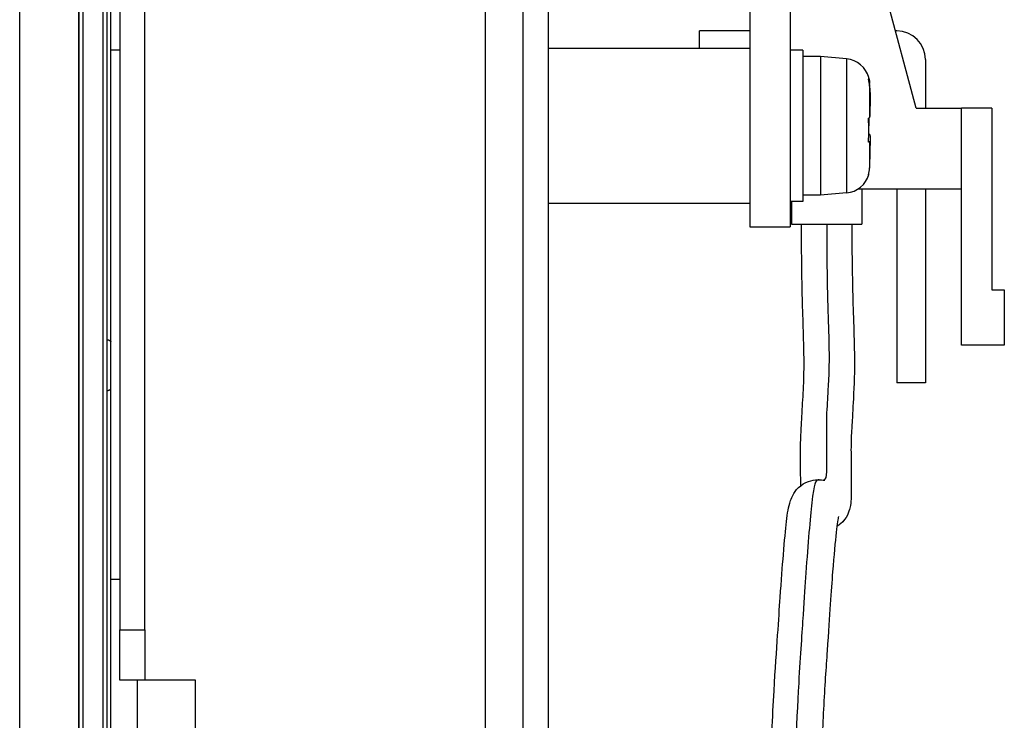
# Model space of a CAD drawing. Units: millimetres. Extents: x 45 to 1653, y 42 to 1154.
# Drawn here: x 1018 to 1057, y 468 to 496 of the extents above; entities that cross this region are included whole.
import ezdxf

# ---------------------------------------------------------------- set-up
doc = ezdxf.new("R2010")
doc.units = ezdxf.units.MM
doc.header["$LTSCALE"] = 4
doc.layers.add('Visible Tangent Edges(TDC)', color=179, linetype='Continuous', lineweight=25)
doc.layers.add('表示ｴｯｼﾞ(TDC)', color=7, linetype='Continuous', lineweight=25)

msp = doc.modelspace()

# ---------------------------------------------------------------- linework, layer by layer
at = {"layer": 'Visible Tangent Edges(TDC)'}
for p, q in [((1050.8471, 494.4217), (1050.8471, 489.1044)), ((1051.7587, 493.3566), (1051.7587, 492.0975)), ((1051.7635, 493.2562), (1051.7673, 493.2582)), ((1051.7155, 491.159), (1051.7673, 491.1481)), ((1051.7254, 491.4155), (1051.7673, 491.4104)), ((1051.7587, 491.1327), (1051.7587, 490.0823)), ((1022.7026, 463.4631), (1022.7026, 469.7631))]:
    msp.add_line(p, q, dxfattribs=at)
for points, knots in [([(1050.0542, 487.8631), (1050.0561, 487.3692), (1050.059, 486.8802), (1050.0695, 485.7057), (1050.0789, 485.2415), (1050.0954, 484.6462), (1050.1015, 484.4611), (1050.1155, 484.0433), (1050.1232, 483.8176), (1050.1434, 483.1292), (1050.1526, 482.6547), (1050.1399, 481.8818), (1050.1197, 481.5668), (1050.0904, 481.0387), (1050.082, 480.8424), (1050.058, 480.4604), (1050.0467, 480.2889), (1050.0401, 479.9104), (1050.0419, 479.7233), (1050.0427, 479.3979), (1050.043, 479.2547), (1050.0445, 478.6242), (1050.0449, 478.3976), (1050.042, 477.968), (1050.0376, 477.7996), (1049.9705, 477.7191), (1049.9506, 477.7101), (1049.9281, 477.7068)], [0.01057199, 0.01057199, 0.01057199, 0.01057199, 0.0186436, 0.0186436, 0.03386391, 0.03386391, 0.04147406, 0.04147406, 0.04908422, 0.04908422, 0.06430452, 0.06430452, 0.07952483, 0.07952483, 0.09701452, 0.09701452, 0.11450421, 0.11450421, 0.1319939, 0.1319939, 0.14948359, 0.14948359, 0.21944236, 0.21944236, 0.31466058, 0.31466058, 0.34345331, 0.34345331, 0.34345331, 0.34345331]), ([(1049.7513, 477.7226), (1049.7383, 477.7229), (1049.7256, 477.7222), (1049.6176, 477.7022), (1049.5554, 477.5909), (1049.3955, 476.1948), (1049.3095, 475.1837), (1049.1956, 473.5488), (1049.1626, 473.0382), (1049.0717, 471.6742), (1049.0092, 470.8187), (1048.8514, 468.0117), (1048.7624, 465.8944), (1048.5818, 462.3493), (1048.51, 461.0571), (1048.4062, 459.3697), (1048.3728, 458.8553), (1048.3061, 457.9218), (1048.271, 457.4893), (1048.1453, 456.2668), (1048.0429, 455.5575), (1047.8169, 454.1969), (1047.6914, 453.564), (1047.3305, 452.0932), (1047.1109, 451.5892), (1046.641, 450.621), (1046.4014, 450.2591), (1046.0852, 450.2409)], [0.40967357, 0.40967357, 0.40967357, 0.40967357, 0.42422434, 0.42422434, 0.53915969, 0.53915969, 0.62884308, 0.62884308, 0.66517351, 0.66517351, 0.70150393, 0.70150393, 0.75182487, 0.75182487, 0.7805281, 0.7805281, 0.79487972, 0.79487972, 0.80923134, 0.80923134, 0.83644186, 0.83644186, 0.86365239, 0.86365239, 0.91370954, 0.91370954, 0.9841942, 0.9841942, 0.9841942, 0.9841942])]:
    msp.add_open_spline(points, degree=3, knots=knots, dxfattribs=at)
at = {"layer": '表示ｴｯｼﾞ(TDC)'}
for p, q in [((1018.0326, 426.7731), (1018.0326, 711.7731)), ((1020.3826, 711.7731), (1020.3826, 426.7731)), ((1038.0026, 710.7631), (1038.0026, 433.7631)), ((1039.0026, 710.7631), (1039.0026, 433.7631)), ((1020.3826, 427.7731), (1020.3826, 709.2731)), ((1020.5426, 709.2731), (1020.5426, 427.7731)), ((1020.5426, 709.2731), (1020.5426, 427.7731)), ((1021.3426, 427.7731), (1021.3426, 709.2731)), ((1036.5026, 677.2631), (1036.5026, 467.2631)), ((1021.6526, 494.7631), (1021.6526, 649.7631)), ((1021.5026, 483.2631), (1021.5026, 571.2631)), ((1047.0026, 567.7631), (1047.0026, 487.7631)), ((1048.6026, 567.7631), (1048.6026, 487.7631)), ((1022.0026, 557.2631), (1022.0026, 471.7631)), ((1023.0026, 471.7631), (1023.0026, 557.2631)), ((1053.6084, 492.4631), (1052.4026, 496.9631)), ((1045.0026, 494.8381), (1045.0026, 495.5331)), ((1047.0026, 495.5331), (1045.0026, 495.5331)), ((1052.8326, 495.5331), (1052.7858, 495.5331)), ((1021.6526, 473.7631), (1021.6526, 494.7631)), ((1022.0026, 494.7631), (1021.6526, 494.7631)), ((1047.0026, 494.8381), (1039.0026, 494.8381)), ((1049.1026, 494.7631), (1048.6026, 494.7631)), ((1049.1026, 494.7631), (1049.1026, 488.7631)), ((1049.8026, 494.5131), (1049.1026, 494.5131)), ((1049.8026, 494.5131), (1049.8026, 489.0131)), ((1050.8471, 494.4217), (1049.8026, 494.5131)), ((1053.9726, 494.3931), (1053.9726, 492.4631)), ((1053.6084, 492.4631), (1055.4026, 492.4631)), ((1056.6026, 492.4631), (1055.4026, 492.4631)), ((1055.4026, 489.2631), (1055.4026, 492.4631)), ((1056.6026, 492.4631), (1056.6026, 485.2631)), ((1051.7157, 491.1626), (1051.7707, 491.1511)), ((1051.3063, 489.2631), (1055.4026, 489.2631)), ((1051.4526, 489.2631), (1051.4526, 487.8631)), ((1052.8326, 489.2631), (1052.8326, 481.5631)), ((1053.9726, 489.2631), (1053.9726, 481.5631)), ((1055.4026, 483.0631), (1055.4026, 489.2631)), ((1049.8026, 489.0131), (1049.1026, 489.0131)), ((1050.8471, 489.1044), (1049.8026, 489.0131)), ((1047.0026, 488.6881), (1039.0026, 488.6881)), ((1049.1026, 488.7631), (1048.6026, 488.7631)), ((1048.6526, 488.7631), (1048.6526, 487.8631)), ((1047.0026, 487.7631), (1048.6026, 487.7631)), ((1048.6526, 487.8631), (1051.4526, 487.8631)), ((1056.6026, 485.2631), (1057.1026, 485.2631)), ((1057.1026, 485.2631), (1057.1026, 483.0631)), ((1021.5026, 481.2631), (1021.5026, 483.2631)), ((1057.1026, 483.0631), (1055.4026, 483.0631)), ((1053.9726, 481.5631), (1052.8326, 481.5631)), ((1021.5026, 428.3131), (1021.5026, 481.2631)), ((1021.6526, 432.2631), (1021.6526, 473.7631)), ((1022.0026, 473.7631), (1021.6526, 473.7631)), ((1022.0026, 469.7631), (1022.0026, 471.7631)), ((1022.0026, 471.7631), (1023.0026, 471.7631)), ((1023.0026, 471.7631), (1023.0026, 469.7631)), ((1023.0026, 469.7631), (1022.0026, 469.7631)), ((1025.0026, 469.7631), (1023.0026, 469.7631)), ((1025.0026, 464.7631), (1025.0026, 469.7631))]:
    msp.add_line(p, q, dxfattribs=at)
for centre, radius, start, end in [((1052.8326, 494.3931), 1.14, 0, 90), ((1050.76, 493.4255), 1, 15.10518, 85), ((1050.76, 490.1006), 1, 275, 344.89482), ((1021.5026, 483.0631), 0.2, 41.40962, 42.92607), ((1021.5026, 481.4631), 0.2, 317.07393, 318.59038)]:
    msp.add_arc(centre, radius, start, end, dxfattribs=at)
for centre, major_axis, ratio, start_param, end_param in [((1035.3903, 492.3288), (0.7235, -23.3152), 0.7030929, 1.5888457, 1.5968114), ((1035.3901, 492.7327), (1.4013, -23.3163), 0.7011785, 1.5474537, 1.5554193), ((1039.2463, 490.0826), (12.5488, 2.2148), 0.1423374, 6.1779015, 6.1870119), ((1039.2465, 493.4435), (-12.5486, 2.2148), 0.1423386, 3.2377669, 3.2468773), ((1041.1402, 492.9492), (-10.6554, 1.7174), 0.1551267, 3.0795977, 3.0894869), ((1035.3901, 491.1973), (-0.7235, -23.3154), 0.7030965, 1.544781, 1.5527466)]:
    msp.add_ellipse(centre, major_axis=major_axis, ratio=ratio, start_param=start_param, end_param=end_param, dxfattribs=at)
for points, knots in [([(1051.7129, 493.6193), (1051.7229, 493.6406), (1051.7272, 493.658), (1051.7272, 493.6768), (1051.7266, 493.6816), (1051.7253, 493.686)], [-0.624587232, -0.624587232, -0.624587232, -0.624587232, -0.579018875, -0.579018875, -0.562063438, -0.562063438, -0.562063438, -0.562063438]), ([(1051.7673, 493.2582), (1051.7701, 493.1947), (1051.7726, 493.132), (1051.7769, 493.0095), (1051.7788, 492.9499), (1051.7831, 492.7854), (1051.7846, 492.6878), (1051.7847, 492.5858), (1051.7846, 492.5645), (1051.7843, 492.5448)], [0.000001, 0.000001, 0.000001, 0.000001, 0.019155985, 0.019155985, 0.038507966, 0.038507966, 0.075327174, 0.075327174, 0.085917096, 0.085917096, 0.085917096, 0.085917096]), ([(1051.7673, 492.1157), (1051.7701, 492.122), (1051.7727, 492.1355), (1051.7771, 492.1751), (1051.7789, 492.2014), (1051.7832, 492.2926), (1051.7847, 492.3716), (1051.7846, 492.56), (1051.7832, 492.6694), (1051.7789, 492.8476), (1051.777, 492.9118), (1051.7726, 493.0411), (1051.7701, 493.1062), (1051.7673, 493.1708)], [0.000001, 0.000001, 0.000001, 0.000001, 0.01954263, 0.01954263, 0.03928773, 0.03928773, 0.07602964, 0.07602964, 0.11276125, 0.11276125, 0.13240606, 0.13240606, 0.15184898, 0.15184898, 0.15184898, 0.15184898]), ([(1051.7129, 491.1166), (1051.7229, 491.2789), (1051.7272, 491.4393), (1051.7272, 491.7418), (1051.7229, 491.9028), (1051.7129, 492.0662)], [0.533450517, 0.533450517, 0.533450517, 0.533450517, 0.579018875, 0.579018875, 0.624587232, 0.624587232, 0.624587232, 0.624587232]), ([(1051.726, 492.0726), (1051.7268, 492.0262), (1051.7272, 491.9805), (1051.7272, 491.8793), (1051.7266, 491.8217), (1051.7253, 491.7631)], [0.565482326, 0.565482326, 0.565482326, 0.565482326, 0.579018875, 0.579018875, 0.595974312, 0.595974312, 0.595974312, 0.595974312]), ([(1051.7673, 491.4104), (1051.7701, 491.4041), (1051.7727, 491.3906), (1051.7771, 491.351), (1051.7789, 491.3247), (1051.7832, 491.2335), (1051.7847, 491.1545), (1051.7847, 491.035), (1051.7845, 491.0086), (1051.7843, 490.9813)], [0.000001, 0.000001, 0.000001, 0.000001, 0.019542628, 0.019542628, 0.039287735, 0.039287735, 0.076029636, 0.076029636, 0.085898847, 0.085898847, 0.085898847, 0.085898847]), ([(1051.7673, 490.2679), (1051.7701, 490.3314), (1051.7726, 490.3942), (1051.7769, 490.5166), (1051.7788, 490.5763), (1051.7831, 490.7408), (1051.7846, 490.8383), (1051.7847, 490.9969), (1051.7833, 491.0579), (1051.7791, 491.1192), (1051.7772, 491.1346), (1051.7727, 491.1516), (1051.7702, 491.1535), (1051.7673, 491.1481)], [0.000001, 0.000001, 0.000001, 0.000001, 0.01915599, 0.01915599, 0.03850797, 0.03850797, 0.07532717, 0.07532717, 0.11221543, 0.11221543, 0.13225638, 0.13225638, 0.15208938, 0.15208938, 0.15208938, 0.15208938]), ([(1051.7129, 489.821), (1051.7229, 489.8291), (1051.7272, 489.8408), (1051.7272, 489.8585), (1051.7268, 489.8629), (1051.726, 489.8676)], [-0.624587232, -0.624587232, -0.624587232, -0.624587232, -0.579018875, -0.579018875, -0.565482326, -0.565482326, -0.565482326, -0.565482326]), ([(1049.0225, 477.483), (1049.0225, 477.5923), (1049.0222, 477.7326), (1049.0212, 478.1885), (1049.0102, 478.5279), (1049.0245, 479.3936), (1049.036, 479.6197), (1049.0635, 480.0646), (1049.0751, 480.275), (1049.104, 480.8364), (1049.1274, 481.1989), (1049.1623, 482.0698), (1049.1573, 482.5994), (1049.1225, 483.9797), (1049.0859, 484.8545), (1049.0615, 486.4349), (1049.0561, 487.1494), (1049.0536, 487.8631)], [1.8509786, 1.8509786, 1.8509786, 1.8509786, 2.1598583, 2.1598583, 2.5968714, 2.5968714, 2.7152512, 2.7152512, 2.803336, 2.803336, 2.9233752, 2.9233752, 3.0858408, 3.0858408, 3.3455318, 3.3455318, 3.5605156, 3.5605156, 3.5605156, 3.5605156]), ([(1051.0514, 487.8631), (1051.0541, 486.9843), (1051.0626, 486.1042), (1051.1032, 484.2723), (1051.1518, 483.3197), (1051.1588, 481.8322), (1051.131, 481.2628), (1051.0883, 480.4885), (1051.0762, 480.2343), (1051.0448, 479.6766), (1051.0269, 479.4178), (1051.0186, 479.0804), (1051.0191, 478.9392), (1051.0207, 478.4238), (1051.0213, 478.1451), (1051.0226, 477.5403), (1051.0227, 477.368), (1051.0205, 477.0285), (1051.0392, 476.8867), (1050.9397, 476.4508), (1050.8649, 476.1923), (1050.5581, 475.9287), (1050.5089, 475.8942), (1050.4589, 475.8648)], [0.1905829, 0.1905829, 0.1905829, 0.1905829, 0.4551971, 0.4551971, 0.7402874, 0.7402874, 0.9154048, 0.9154048, 1.0097466, 1.0097466, 1.1460703, 1.1460703, 1.2566395, 1.2566395, 1.589519, 1.589519, 2.2305428, 2.2305428, 2.9932629, 2.9932629, 3.3776717, 3.3776717, 3.4473519, 3.4473519, 3.4473519, 3.4473519]), ([(1021.6491, 483.1993), (1021.6469, 483.2016), (1021.6448, 483.2038), (1021.6425, 483.206), (1021.6403, 483.2081), (1021.638, 483.2103), (1021.6357, 483.2123), (1021.6334, 483.2144), (1021.631, 483.2164), (1021.6286, 483.2184), (1021.6262, 483.2204), (1021.6237, 483.2223), (1021.6212, 483.2241), (1021.6187, 483.2259), (1021.6162, 483.2277), (1021.6136, 483.2295), (1021.611, 483.2312), (1021.6083, 483.2329), (1021.6057, 483.2345), (1021.603, 483.2361), (1021.6003, 483.2376), (1021.5976, 483.2391), (1021.5948, 483.2406), (1021.5921, 483.242), (1021.5893, 483.2433), (1021.5865, 483.2446), (1021.5837, 483.2459), (1021.5809, 483.2471), (1021.5781, 483.2483), (1021.5753, 483.2494), (1021.5725, 483.2505), (1021.5696, 483.2515), (1021.5668, 483.2525), (1021.564, 483.2534), (1021.5612, 483.2543), (1021.5585, 483.2551), (1021.5557, 483.2559), (1021.553, 483.2566), (1021.5503, 483.2573), (1021.5477, 483.2579), (1021.545, 483.2585), (1021.5424, 483.2591), (1021.5399, 483.2596), (1021.5374, 483.26), (1021.535, 483.2604), (1021.5326, 483.2608), (1021.5303, 483.2612), (1021.528, 483.2615), (1021.5259, 483.2617), (1021.5238, 483.262), (1021.5218, 483.2622), (1021.5199, 483.2623), (1021.5181, 483.2625), (1021.5163, 483.2626), (1021.5147, 483.2627), (1021.5132, 483.2628), (1021.5117, 483.2629), (1021.5104, 483.2629), (1021.5091, 483.263), (1021.508, 483.263), (1021.507, 483.263), (1021.506, 483.263), (1021.5052, 483.263), (1021.5046, 483.2631), (1021.5039, 483.2631), (1021.5034, 483.2631), (1021.5031, 483.2631), (1021.5028, 483.2631), (1021.5026, 483.2631), (1021.5026, 483.2631)], [0, 0, 0, 0, 0.0434783, 0.0434783, 0.0434783, 0.0869565, 0.0869565, 0.0869565, 0.1304348, 0.1304348, 0.1304348, 0.173913, 0.173913, 0.173913, 0.2173913, 0.2173913, 0.2173913, 0.2608696, 0.2608696, 0.2608696, 0.3043478, 0.3043478, 0.3043478, 0.3478261, 0.3478261, 0.3478261, 0.3913043, 0.3913043, 0.3913043, 0.4347826, 0.4347826, 0.4347826, 0.4782609, 0.4782609, 0.4782609, 0.5217391, 0.5217391, 0.5217391, 0.5652174, 0.5652174, 0.5652174, 0.6086957, 0.6086957, 0.6086957, 0.6521739, 0.6521739, 0.6521739, 0.6956522, 0.6956522, 0.6956522, 0.7391304, 0.7391304, 0.7391304, 0.7826087, 0.7826087, 0.7826087, 0.826087, 0.826087, 0.826087, 0.8695652, 0.8695652, 0.8695652, 0.9130435, 0.9130435, 0.9130435, 0.9565217, 0.9565217, 0.9565217, 1, 1, 1, 1]), ([(1021.5026, 481.2631), (1021.5026, 481.2631), (1021.5028, 481.2631), (1021.5031, 481.2631), (1021.5034, 481.2631), (1021.5039, 481.2631), (1021.5046, 481.2631), (1021.5052, 481.2631), (1021.506, 481.2631), (1021.507, 481.2631), (1021.508, 481.2631), (1021.5091, 481.2632), (1021.5104, 481.2632), (1021.5117, 481.2633), (1021.5132, 481.2633), (1021.5147, 481.2634), (1021.5163, 481.2635), (1021.5181, 481.2637), (1021.5199, 481.2638), (1021.5218, 481.264), (1021.5238, 481.2642), (1021.5259, 481.2644), (1021.528, 481.2647), (1021.5303, 481.265), (1021.5326, 481.2653), (1021.535, 481.2657), (1021.5374, 481.2661), (1021.5399, 481.2666), (1021.5424, 481.267), (1021.545, 481.2676), (1021.5477, 481.2682), (1021.5503, 481.2688), (1021.553, 481.2695), (1021.5557, 481.2702), (1021.5585, 481.271), (1021.5612, 481.2718), (1021.564, 481.2727), (1021.5668, 481.2736), (1021.5696, 481.2746), (1021.5725, 481.2757), (1021.5753, 481.2767), (1021.5781, 481.2778), (1021.5809, 481.279), (1021.5837, 481.2802), (1021.5865, 481.2815), (1021.5893, 481.2828), (1021.5921, 481.2842), (1021.5948, 481.2856), (1021.5976, 481.287), (1021.6003, 481.2885), (1021.603, 481.29), (1021.6057, 481.2917), (1021.6083, 481.2933), (1021.611, 481.2949), (1021.6136, 481.2967), (1021.6162, 481.2984), (1021.6187, 481.3002), (1021.6212, 481.302), (1021.6237, 481.3039), (1021.6262, 481.3058), (1021.6286, 481.3077), (1021.631, 481.3097), (1021.6334, 481.3117), (1021.6357, 481.3138), (1021.638, 481.3159), (1021.6403, 481.318), (1021.6425, 481.3202), (1021.6448, 481.3223), (1021.6469, 481.3246), (1021.6491, 481.3269)], [0, 0, 0, 0, 0.0434783, 0.0434783, 0.0434783, 0.0869565, 0.0869565, 0.0869565, 0.1304348, 0.1304348, 0.1304348, 0.173913, 0.173913, 0.173913, 0.2173913, 0.2173913, 0.2173913, 0.2608696, 0.2608696, 0.2608696, 0.3043478, 0.3043478, 0.3043478, 0.3478261, 0.3478261, 0.3478261, 0.3913043, 0.3913043, 0.3913043, 0.4347826, 0.4347826, 0.4347826, 0.4782609, 0.4782609, 0.4782609, 0.5217391, 0.5217391, 0.5217391, 0.5652174, 0.5652174, 0.5652174, 0.6086957, 0.6086957, 0.6086957, 0.6521739, 0.6521739, 0.6521739, 0.6956522, 0.6956522, 0.6956522, 0.7391304, 0.7391304, 0.7391304, 0.7826087, 0.7826087, 0.7826087, 0.826087, 0.826087, 0.826087, 0.8695652, 0.8695652, 0.8695652, 0.9130435, 0.9130435, 0.9130435, 0.9565217, 0.9565217, 0.9565217, 1, 1, 1, 1]), ([(1045.9055, 452.1009), (1045.9055, 452.1009), (1045.9593, 452.1666), (1046.136, 452.476), (1046.2815, 452.7674), (1046.5135, 453.3821), (1046.6116, 453.6806), (1046.7987, 454.439), (1046.8842, 454.8439), (1047.0753, 455.9017), (1047.1819, 456.586), (1047.382, 458.3239), (1047.4508, 459.5112), (1047.5779, 461.6411), (1047.632, 462.6298), (1047.722, 464.3913), (1047.7594, 465.172), (1047.8523, 467.136), (1047.907, 468.3251), (1048.0148, 470.1928), (1048.0674, 470.935), (1048.1483, 472.1396), (1048.1795, 472.6247), (1048.2548, 473.7203), (1048.2977, 474.2733), (1048.4355, 475.8925), (1048.4598, 476.397), (1048.6771, 477.0502), (1048.7654, 477.2793), (1049.2832, 477.6895), (1049.5965, 477.7261), (1049.7513, 477.7226)], [0.4178742, 0.4178742, 0.4178742, 0.4178742, 0.6698955, 0.6698955, 1.1074007, 1.1074007, 1.3913357, 1.3913357, 1.5972865, 1.5972865, 1.8670591, 1.8670591, 2.2241887, 2.2241887, 2.5199393, 2.5199393, 2.7533516, 2.7533516, 3.1239601, 3.1239601, 3.4355369, 3.4355369, 3.7369537, 3.7369537, 4.2240121, 4.2240121, 5.4079391, 5.4079391, 5.7929995, 5.7929995, 6.1821048, 6.1821048, 6.1821048, 6.1821048]), ([(1050.5229, 476.2627), (1050.5229, 476.2627), (1050.5216, 476.2583), (1050.5064, 476.1956), (1050.47, 475.9836), (1050.39, 475.259), (1050.3415, 474.7319), (1050.2296, 473.3145), (1050.1727, 472.4181), (1050.0268, 470.2789), (1049.9753, 469.4952), (1049.8848, 467.7905), (1049.8423, 466.8777), (1049.7499, 464.923), (1049.6984, 463.8527), (1049.5769, 461.5595), (1049.5065, 460.3178), (1049.3736, 458.3306), (1049.3108, 457.5498), (1049.1297, 456.0805), (1049.0154, 455.3694), (1048.7393, 453.9018), (1048.5729, 453.2541), (1048.2725, 452.3455), (1048.1296, 452.0194), (1047.7106, 451.1484), (1047.387, 450.3909), (1046.4328, 450.2335), (1046.3865, 450.2283), (1046.3403, 450.2252)], [0.8156911, 0.8156911, 0.8156911, 0.8156911, 0.9035229, 0.9035229, 1.489868, 1.489868, 2.1142383, 2.1142383, 2.8055754, 2.8055754, 3.1103635, 3.1103635, 3.3965004, 3.3965004, 3.7129748, 3.7129748, 4.0862312, 4.0862312, 4.3369178, 4.3369178, 4.616627, 4.616627, 4.9930489, 4.9930489, 5.3386792, 5.3386792, 6.0962253, 6.0962253, 6.13459, 6.13459, 6.13459, 6.13459])]:
    msp.add_open_spline(points, degree=3, knots=knots, dxfattribs=at)
for points in [[(1051.7587, 493.3566), (1051.7535, 493.4424), (1051.7374, 493.5348), (1051.7129, 493.6193)], [(1051.7255, 493.6584), (1051.7429, 493.5879), (1051.7545, 493.5138), (1051.7587, 493.4438)], [(1051.7129, 492.0662), (1051.7373, 492.0778), (1051.7536, 492.0889), (1051.7587, 492.0975)], [(1051.7587, 491.1327), (1051.7536, 491.1258), (1051.7373, 491.1202), (1051.7129, 491.1166)], [(1051.7255, 491.4536), (1051.7429, 491.4443), (1051.7545, 491.4357), (1051.7587, 491.4287)], [(1051.7129, 489.821), (1051.7374, 489.9048), (1051.7535, 489.9966), (1051.7587, 490.0823)], [(1021.6526, 483.203), (1021.6514, 483.2017), (1021.6502, 483.2005), (1021.6491, 483.1993)], [(1021.6491, 481.3269), (1021.6502, 481.3256), (1021.6514, 481.3244), (1021.6526, 481.3232)], [(1049.7513, 477.7226), (1049.9055, 477.7191), (1049.9746, 477.6995), (1049.9746, 477.6995)]]:
    msp.add_open_spline(points, degree=3, dxfattribs=at)

doc.saveas('drawing.dxf')
